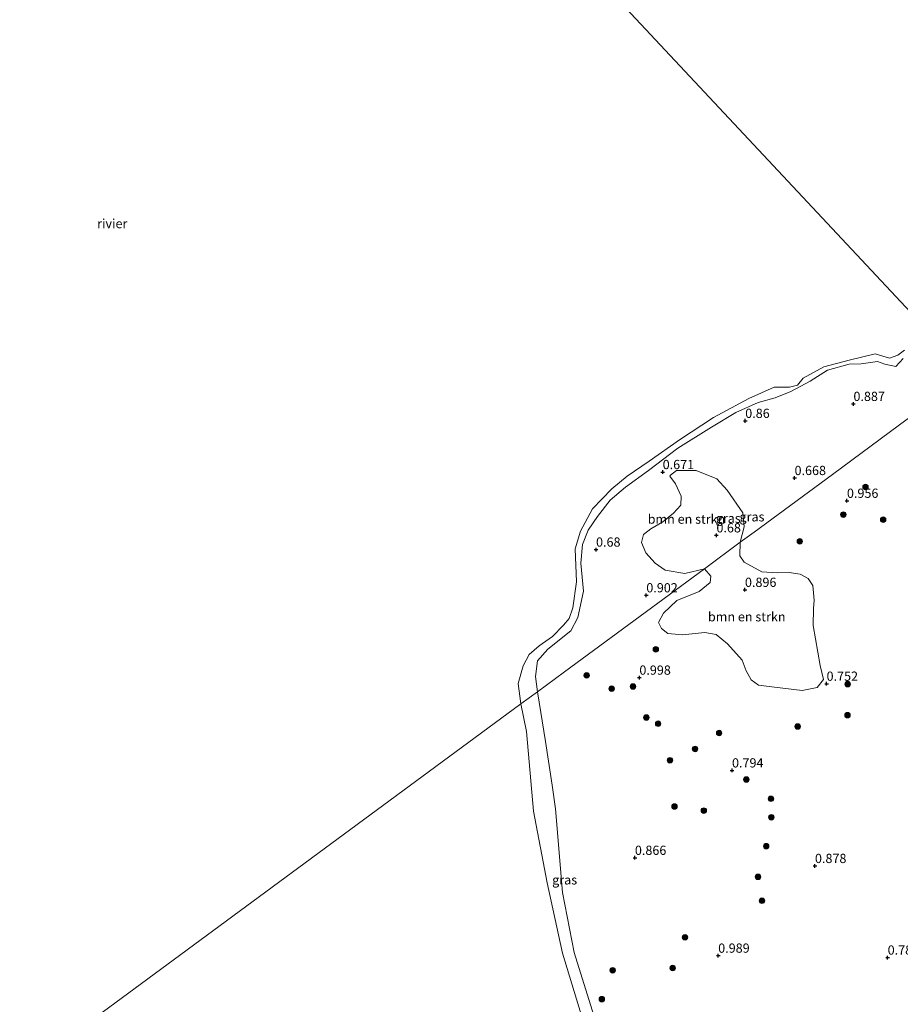
# Model space of a CAD drawing. Units: metres. Extents: x 109994 to 120008, y 412499 to 418753.
# Drawn here: x 110238 to 110477, y 417053 to 417320 of the extents above; entities that cross this region are included whole.
import ezdxf
from ezdxf.enums import TextEntityAlignment as Align

# ---------------------------------------------------------------- set-up
doc = ezdxf.new("R2010")
doc.units = ezdxf.units.M
doc.layers.get('0').update_dxf_attribs({"lineweight": 25})
for name, color, linetype, lineweight in [('B-ME-GR-BOMENSTRUIKEN-GV-B6', 93, 'Continuous', 18), ('B-ME-GR-BOOM-S-B1', 93, 'Continuous', 18), ('B-ME-GW-KRUINLIJN-L-B1', 93, 'Continuous', 18), ('B-ME-IE-GRASLAND-GV-B6', 93, 'Continuous', 18), ('B-ME-IE-HULPGEOMETRIE-L-B1', 53, 'Continuous', 18), ('B-ME-OB-WATERLIJN-L-B1', 133, 'OB-WATERLIJN', 18), ('B-ME-OG-WATER-GV-B6', 153, 'Continuous', 18)]:
    doc.layers.add(name, color=color, linetype=linetype, lineweight=lineweight)
doc.layers.add('B-ME-GW-HOOGTEPUNT-S-B1', color=10, linetype='Continuous')
doc.styles.add('NLCS-ISO', font='NLCS-ISO.TTF')
doc.linetypes.add('OB-WATERLIJN', pattern='A,10,[32,NLCS.SHX,S=2,R=0,X=0,Y=0],-12', length=22)

# ---------------------------------------------------------------- blocks, each defined once
blk = doc.blocks.new('hoogtepunt')
for p, q in [((-0.5, 0), (0.5, 0)), ((0, 0.5), (0, -0.5))]:
    blk.add_line(p, q)
blk = doc.blocks.new('boom')
h = blk.add_hatch(color=256)
edge = h.paths.add_edge_path()
edge.add_arc((0, 0), 0.75, 0, 360)
blk.add_circle((0, 0), 0.75)

msp = doc.modelspace()

# ---------------------------------------------------------------- linework, layer by layer
at = {"layer": 'B-ME-GR-BOMENSTRUIKEN-GV-B6'}
for points in [[(110433.516, 417178.036, 1.089), (110423.825, 417170.895, 1.023), (110418.493, 417169.572, 1.023), (110413.169, 417170.463, 1.1), (110410.501, 417172.377, 1.133), (110407.991, 417175.168, 1.177), (110406.812, 417177.999, 1.188), (110407.313, 417180.133, 1.177), (110409.278, 417181.69, 1.155), (110412.534, 417183.566, 1.111), (110415.43, 417185.96, 1.111), (110417.425, 417188.07, 1.111), (110417.554, 417190.5, 1.045), (110416.015, 417193.849, 1.012), (110414.411, 417195.983, 1.023), (110414.591, 417196.25, 1.001), (110416.23, 417197.506, 0.99), (110421.606, 417197.499, 1.023), (110427.192, 417195.265, 1.034), (110429.963, 417192.183, 1.056), (110434.234, 417186.031, 1.067), (110434.587, 417182.246, 1.166), (110433.516, 417178.036, 1.089)], [(110423.825, 417170.895, 1.023), (110433.516, 417178.036, 1.089), (110433.365, 417174.393, 1.034), (110434.604, 417172.703, 1.067), (110439.409, 417170.012, 1.078), (110443.532, 417169.793, 1.034), (110446.774, 417169.877, 1.056), (110449.784, 417169.415, 1.078), (110451.945, 417168.277, 1.177), (110453.209, 417166.344, 1.21), (110453.508, 417162.371, 1.21), (110453.387, 417160.081, 1.199), (110453.294, 417155.534, 1.177), (110455.161, 417144.7, 1.144), (110456.066, 417140.887, 1.177), (110454.329, 417138.763, 1.166), (110450.255, 417137.918, 1.166), (110442.109, 417138.867, 1.111), (110438.443, 417139.357, 1.1), (110436.452, 417140.792, 1.1), (110435.104, 417143.226, 1.111), (110434.004, 417146.164, 1.089), (110430.1, 417150.506, 1.056), (110426.985, 417153.034, 1.056), (110423.915, 417153.64, 1.056), (110417.9, 417152.999, 1.056), (110413.932, 417153.357, 1.034), (110412.158, 417154.706, 1.012), (110411.43, 417156.295, 1.034), (110412.748, 417158.884, 1.034), (110416.323, 417162.238, 1.023), (110422.362, 417164.724, 1.023), (110425.37, 417167.149, 1.034), (110425.534, 417168.839, 1.023), (110423.825, 417170.895, 1.023)]]:
    msp.add_polyline3d(points, dxfattribs=at)
at = {"layer": 'B-ME-GW-KRUINLIJN-L-B1'}
for points in [[(110378.618, 417137.585, 0.512), (110378.048, 417141.676, 0.374), (110378.591, 417145.968, 0.395), (110381.397, 417149.136, 0.452), (110387.673, 417154.064, 0.452), (110389.576, 417157.669, 0.602), (110391.103, 417164.796, 0.617), (110390.389, 417172.406, 0.632), (110390.852, 417177.405, 0.635), (110392.384, 417181.334, 0.623), (110394.856, 417185.069, 0.671), (110398.334, 417189.413, 0.722), (110402.472, 417192.957, 0.701), (110408.689, 417197.505, 0.689), (110416.654, 417203.51, 0.716), (110425.764, 417209.208, 0.749), (110432.317, 417213.208, 0.767), (110438.364, 417215.87, 0.782), (110442.938, 417217.188, 0.752), (110447.239, 417218.897, 0.722), (110452.487, 417221.645, 0.701), (110457.113, 417224.678, 0.776), (110463.019, 417226.306, 0.752), (110466.218, 417226.39, 0.728), (110470.66, 417226.979, 0.767), (110472.685, 417226.229, 0.692), (110475.667, 417225.675, 0.614), (110477.618, 417227.799, 0.653)], [(110393.878, 417049.894, 0.692), (110388.558, 417066.982, 0.773), (110385.381, 417083.241, 0.494), (110383.497, 417105.841, 0.515), (110382.573, 417112.245, 0.56), (110380.774, 417124.08, 0.494), (110378.618, 417137.585, 0.512)]]:
    msp.add_polyline3d(points, dxfattribs=at)
at = {"layer": 'B-ME-IE-GRASLAND-GV-B6'}
for points in [[(110477.618, 417227.799, 0.653), (110475.667, 417225.675, 0.614), (110472.685, 417226.229, 0.692), (110470.66, 417226.979, 0.767), (110466.218, 417226.39, 0.728), (110463.019, 417226.306, 0.752), (110457.113, 417224.678, 0.776), (110452.487, 417221.645, 0.701), (110447.239, 417218.897, 0.722), (110442.938, 417217.188, 0.752), (110438.364, 417215.87, 0.782), (110432.317, 417213.208, 0.767), (110425.764, 417209.208, 0.749), (110416.654, 417203.51, 0.716), (110408.689, 417197.505, 0.689), (110402.472, 417192.957, 0.701), (110398.334, 417189.413, 0.722), (110394.856, 417185.069, 0.671), (110392.384, 417181.334, 0.623), (110390.852, 417177.405, 0.635), (110390.389, 417172.406, 0.632), (110391.103, 417164.796, 0.617), (110389.576, 417157.669, 0.602), (110387.673, 417154.064, 0.452), (110381.397, 417149.136, 0.452), (110378.591, 417145.968, 0.395), (110378.048, 417141.676, 0.374), (110378.618, 417137.585, 0.512), (110374.134, 417134.281, 0.275), (110373.355, 417139.81, 0.275), (110374.767, 417144.619, 0.275), (110376.366, 417147.699, 0.275), (110379.11, 417150.049, 0.275), (110382.701, 417152.529, 0.275), (110385.681, 417155.577, 0.275), (110387.161, 417157.436, 0.275), (110388.176, 417160.309, 0.275), (110389.155, 417167.34, 0.275), (110388.852, 417176.24, 0.275), (110390.251, 417181.085, 0.275), (110393.507, 417187.103, 0.275), (110398.789, 417192.525, 0.275), (110402.898, 417195.907, 0.275), (110408.885, 417200.01, 0.275), (110417.101, 417205.796, 0.275), (110426.306, 417211.821, 0.275), (110435.822, 417216.998, 0.275), (110442.683, 417220.042, 0.275), (110446.837, 417220.008, 0.275), (110449.021, 417220.591, 0.275), (110450.568, 417222.439, 0.275), (110456.13, 417225.589, 0.275), (110463.04, 417227.395, 0.275), (110470.025, 417229.027, 0.275), (110473.945, 417227.917, 0.275), (110476.142, 417228.684, 0.275), (110478.025, 417230.063, 0.275)], [(110495.339, 417223.589, 0.731), (110476.679, 417209.839, 0.821), (110458.474, 417196.426, 1.001), (110437.245, 417180.784, 1.115), (110433.516, 417178.036, 1.089), (110434.587, 417182.246, 1.166), (110434.234, 417186.031, 1.067), (110429.963, 417192.183, 1.056), (110427.192, 417195.265, 1.034), (110421.606, 417197.499, 1.023), (110416.23, 417197.506, 0.99), (110414.591, 417196.25, 1.001), (110414.411, 417195.983, 1.023), (110416.015, 417193.849, 1.012), (110417.554, 417190.5, 1.045), (110417.425, 417188.07, 1.111), (110415.43, 417185.96, 1.111), (110412.534, 417183.566, 1.111), (110409.278, 417181.69, 1.155), (110407.313, 417180.133, 1.177), (110406.812, 417177.999, 1.188), (110407.991, 417175.168, 1.177), (110410.501, 417172.377, 1.133), (110413.169, 417170.463, 1.1), (110418.493, 417169.572, 1.023), (110423.825, 417170.895, 1.023), (110385.944, 417142.983, 0.764), (110378.618, 417137.585, 0.512), (110378.048, 417141.676, 0.374), (110378.591, 417145.968, 0.395), (110381.397, 417149.136, 0.452), (110387.673, 417154.064, 0.452), (110389.576, 417157.669, 0.602), (110391.103, 417164.796, 0.617), (110390.389, 417172.406, 0.632), (110390.852, 417177.405, 0.635), (110392.384, 417181.334, 0.623), (110394.856, 417185.069, 0.671), (110398.334, 417189.413, 0.722), (110402.472, 417192.957, 0.701), (110408.689, 417197.505, 0.689), (110416.654, 417203.51, 0.716), (110425.764, 417209.208, 0.749), (110432.317, 417213.208, 0.767), (110438.364, 417215.87, 0.782), (110442.938, 417217.188, 0.752), (110447.239, 417218.897, 0.722), (110452.487, 417221.645, 0.701), (110457.113, 417224.678, 0.776), (110463.019, 417226.306, 0.752), (110466.218, 417226.39, 0.728), (110470.66, 417226.979, 0.767), (110472.685, 417226.229, 0.692), (110475.667, 417225.675, 0.614), (110477.618, 417227.799, 0.653)], [(110393.878, 417049.894, 0.692), (110388.558, 417066.982, 0.773), (110385.381, 417083.241, 0.494), (110383.497, 417105.841, 0.515), (110382.573, 417112.245, 0.56), (110380.774, 417124.08, 0.494), (110378.618, 417137.585, 0.512), (110385.944, 417142.983, 0.764), (110423.825, 417170.895, 1.023), (110425.534, 417168.839, 1.023), (110425.37, 417167.149, 1.034), (110422.362, 417164.724, 1.023), (110416.323, 417162.238, 1.023), (110412.748, 417158.884, 1.034), (110411.43, 417156.295, 1.034), (110412.158, 417154.706, 1.012), (110413.932, 417153.357, 1.034), (110417.9, 417152.999, 1.056), (110423.915, 417153.64, 1.056), (110426.985, 417153.034, 1.056), (110430.1, 417150.506, 1.056), (110434.004, 417146.164, 1.089), (110435.104, 417143.226, 1.111), (110436.452, 417140.792, 1.1), (110438.443, 417139.357, 1.1), (110442.109, 417138.867, 1.111), (110450.255, 417137.918, 1.166), (110454.329, 417138.763, 1.166), (110456.066, 417140.887, 1.177), (110455.161, 417144.7, 1.144), (110453.294, 417155.534, 1.177), (110453.387, 417160.081, 1.199), (110453.508, 417162.371, 1.21), (110453.209, 417166.344, 1.21), (110451.945, 417168.277, 1.177), (110449.784, 417169.415, 1.078), (110446.774, 417169.877, 1.056), (110443.532, 417169.793, 1.034), (110439.409, 417170.012, 1.078), (110434.604, 417172.703, 1.067), (110433.365, 417174.393, 1.034), (110433.516, 417178.036, 1.089), (110437.245, 417180.784, 1.115), (110458.474, 417196.426, 1.001), (110476.679, 417209.839, 0.821), (110495.339, 417223.589, 0.731)], [(110378.618, 417137.585, 0.512), (110380.774, 417124.08, 0.494), (110382.573, 417112.245, 0.56), (110383.497, 417105.841, 0.515), (110385.381, 417083.241, 0.494), (110388.558, 417066.982, 0.773), (110393.878, 417049.894, 0.692), (110397.45, 417040.986, 0.737), (110397.806, 417035.688, 0.833), (110395.791, 417036.682, 0.212), (110391.06, 417048.077, 0.212), (110385.366, 417066.834, 0.212), (110381.21, 417085.872, 0.212), (110377.513, 417105.207, 0.212), (110375.664, 417126.799, 0.212), (110374.134, 417134.281, 0.275), (110378.618, 417137.585, 0.512)]]:
    msp.add_polyline3d(points, dxfattribs=at)
at = {"layer": 'B-ME-IE-HULPGEOMETRIE-L-B1'}
for points in [[(110091.371, 417655.06, 0.643), (110279.151, 417454.496, 0.38), (110279.772, 417453.842, -0.513), (110280.568, 417452.971, -0.513), (110281.08, 417452.436, 0.839), (110281.719, 417451.754, 1.172), (110284.721, 417448.548, 1.298), (110288.278, 417444.748, 3.164), (110288.91, 417444.073, 3.197), (110289.592, 417443.345, 3.173), (110293.795, 417438.856, 1.112), (110298.559, 417433.768, 0.815), (110307.055, 417424.693, 0.566), (110309.568, 417422.008, 0.3), (110484.935, 417234.702, 0.275), (110487.179, 417232.305, 0.68), (110495.339, 417223.589, 0.731)], [(110182.684, 416993.269, 0.168), (110374.134, 417134.281, 0.275), (110378.618, 417137.585, 0.512), (110385.944, 417142.983, 0.764), (110423.825, 417170.895, 1.023), (110433.516, 417178.036, 1.089), (110437.245, 417180.784, 1.115), (110458.474, 417196.426, 1.001), (110476.679, 417209.839, 0.821), (110495.339, 417223.589, 0.731)]]:
    msp.add_polyline3d(points, dxfattribs=at)
at = {"layer": 'B-ME-OB-WATERLIJN-L-B1'}
for points in [[(110374.134, 417134.281, 0.275), (110373.355, 417139.81, 0.275), (110374.767, 417144.619, 0.275), (110376.366, 417147.699, 0.275), (110379.11, 417150.049, 0.275), (110382.701, 417152.529, 0.275), (110385.681, 417155.577, 0.275), (110387.161, 417157.436, 0.275), (110388.176, 417160.309, 0.275), (110389.155, 417167.34, 0.275), (110388.852, 417176.24, 0.275), (110390.251, 417181.085, 0.275), (110393.507, 417187.103, 0.275), (110398.789, 417192.525, 0.275), (110402.898, 417195.907, 0.275), (110408.885, 417200.01, 0.275), (110417.101, 417205.796, 0.275), (110426.306, 417211.821, 0.275), (110435.822, 417216.998, 0.275), (110442.683, 417220.042, 0.275), (110446.837, 417220.008, 0.275), (110449.021, 417220.591, 0.275), (110450.568, 417222.439, 0.275), (110456.13, 417225.589, 0.275), (110463.04, 417227.395, 0.275), (110470.025, 417229.027, 0.275), (110473.945, 417227.917, 0.275), (110476.142, 417228.684, 0.275), (110478.025, 417230.063, 0.275)], [(110374.134, 417134.281, 0.275), (110375.664, 417126.799, 0.212), (110377.513, 417105.207, 0.212), (110381.21, 417085.872, 0.212), (110385.366, 417066.834, 0.212), (110391.06, 417048.077, 0.212), (110395.791, 417036.682, 0.212)]]:
    msp.add_polyline3d(points, dxfattribs=at)
at = {"layer": 'B-ME-OG-WATER-GV-B6'}
for points in [[(110484.935, 417234.702, 0.275), (110309.568, 417422.008, 0.3)], [(110309.568, 417422.008, 0.3), (110484.935, 417234.702, 0.275)], [(110478.025, 417230.063, 0.275), (110476.142, 417228.684, 0.275), (110473.945, 417227.917, 0.275), (110470.025, 417229.027, 0.275), (110463.04, 417227.395, 0.275), (110456.13, 417225.589, 0.275), (110450.568, 417222.439, 0.275), (110449.021, 417220.591, 0.275), (110446.837, 417220.008, 0.275), (110442.683, 417220.042, 0.275), (110435.822, 417216.998, 0.275), (110426.306, 417211.821, 0.275), (110417.101, 417205.796, 0.275), (110408.885, 417200.01, 0.275), (110402.898, 417195.907, 0.275), (110398.789, 417192.525, 0.275), (110393.507, 417187.103, 0.275), (110390.251, 417181.085, 0.275), (110388.852, 417176.24, 0.275), (110389.155, 417167.34, 0.275), (110388.176, 417160.309, 0.275), (110387.161, 417157.436, 0.275), (110385.681, 417155.577, 0.275), (110382.701, 417152.529, 0.275), (110379.11, 417150.049, 0.275), (110376.366, 417147.699, 0.275), (110374.767, 417144.619, 0.275), (110373.355, 417139.81, 0.275), (110374.134, 417134.281, 0.275), (110182.684, 416993.269, 0.168)], [(110182.684, 416993.269, 0.168), (110374.134, 417134.281, 0.275), (110375.664, 417126.799, 0.212), (110377.513, 417105.207, 0.212), (110381.21, 417085.872, 0.212), (110385.366, 417066.834, 0.212), (110391.06, 417048.077, 0.212)]]:
    msp.add_polyline3d(points, dxfattribs=at)

# ---------------------------------------------------------------- block references
at = {"layer": 'B-ME-GR-BOOM-S-B1', "rotation": 90}
for p in [(110467.439, 417193.018, 1.543), (110461.436, 417185.537, 1.569), (110472.228, 417184.171, 1.212), (110449.636, 417178.293, 0.987), (110410.677, 417149.049, 0.987), (110391.941, 417142.01, 0.998), (110398.691, 417138.403, 0.987), (110404.481, 417138.982, 0.998), (110462.594, 417139.615, 1.408), (110408.097, 417130.594, 0.987), (110462.545, 417131.219, 1.386), (110411.28, 417128.918, 0.998), (110449.08, 417128.153, 1.108), (110427.795, 417126.401, 1.075), (110421.291, 417122.094, 1.031), (110414.48, 417119.029, 1.086), (110435.177, 417113.826, 1.075), (110415.722, 417106.505, 1.108), (110441.822, 417108.595, 1.13), (110423.661, 417105.398, 1.119), (110441.929, 417103.592, 1.108), (110440.554, 417095.764, 1.13), (110438.342, 417087.464, 1.108), (110439.402, 417080.984, 1.185), (110418.562, 417071.082, 0.976), (110398.966, 417062.159, 0.855), (110415.243, 417062.772, 1.13), (110396.039, 417054.333, 0.866)]:
    msp.add_blockref('boom', p, dxfattribs=at)
at = {"layer": 'B-ME-GW-HOOGTEPUNT-S-B1', "rotation": 90}
for p in [(110464.165, 417215.523, 0.887), (110464.165, 417215.523, 0.887), (110434.875, 417210.93, 0.86), (110434.875, 417210.93, 0.86), (110412.515, 417197.069, 0.671), (110412.515, 417197.069, 0.671), (110448.224, 417195.462, 0.668), (110448.224, 417195.462, 0.668), (110462.408, 417189.293, 0.956), (110462.408, 417189.293, 0.956), (110427.07, 417179.935, 0.68), (110427.07, 417179.935, 0.68), (110394.474, 417176.073, 0.68), (110394.474, 417176.073, 0.68), (110434.795, 417165.177, 0.896), (110434.795, 417165.177, 0.896), (110408.087, 417163.698, 0.902), (110408.087, 417163.698, 0.902), (110406.204, 417141.402, 0.998), (110406.204, 417141.402, 0.998), (110456.895, 417139.758, 0.752), (110456.895, 417139.758, 0.752), (110431.289, 417116.287, 0.794), (110431.289, 417116.287, 0.794), (110404.997, 417092.614, 0.866), (110404.997, 417092.614, 0.866), (110453.748, 417090.412, 0.878), (110453.748, 417090.412, 0.878), (110427.548, 417066.13, 0.989), (110427.548, 417066.13, 0.989), (110473.432, 417065.606, 0.785), (110473.432, 417065.606, 0.785)]:
    msp.add_blockref('hoogtepunt', p, dxfattribs=at)

# ---------------------------------------------------------------- texts
at = {"layer": 'B-ME-GR-BOMENSTRUIKEN-GV-B6', "ltscale": 0.2, "style": 'NLCS-ISO'}
for p in [(110418.965, 417184.316), (110435.276, 417157.876)]:
    msp.add_text('bmn en strkn', height=2.5, dxfattribs=at).set_placement(p, align=Align.MIDDLE_CENTER)
at = {"layer": 'B-ME-GW-HOOGTEPUNT-S-B1', "ltscale": 0.2, "style": 'NLCS-ISO'}
for s, p in [('0.887', (110464.165, 417215.523, 0.887)), ('0.887', (110464.165, 417215.523, 0.887)), ('0.86', (110434.875, 417210.93, 0.86)), ('0.86', (110434.875, 417210.93, 0.86)), ('0.671', (110412.515, 417197.069, 0.671)), ('0.671', (110412.515, 417197.069, 0.671)), ('0.668', (110448.224, 417195.462, 0.668)), ('0.668', (110448.224, 417195.462, 0.668)), ('0.956', (110462.408, 417189.293, 0.956)), ('0.956', (110462.408, 417189.293, 0.956)), ('0.68', (110427.07, 417179.935, 0.68)), ('0.68', (110427.07, 417179.935, 0.68)), ('0.68', (110394.474, 417176.073, 0.68)), ('0.68', (110394.474, 417176.073, 0.68)), ('0.896', (110434.795, 417165.177, 0.896)), ('0.896', (110434.795, 417165.177, 0.896)), ('0.902', (110408.087, 417163.698, 0.902)), ('0.902', (110408.087, 417163.698, 0.902)), ('0.998', (110406.204, 417141.402, 0.998)), ('0.998', (110406.204, 417141.402, 0.998)), ('0.752', (110456.895, 417139.758, 0.752)), ('0.752', (110456.895, 417139.758, 0.752)), ('0.794', (110431.289, 417116.287, 0.794)), ('0.794', (110431.289, 417116.287, 0.794)), ('0.866', (110404.997, 417092.614, 0.866)), ('0.866', (110404.997, 417092.614, 0.866)), ('0.878', (110453.748, 417090.412, 0.878)), ('0.878', (110453.748, 417090.412, 0.878)), ('0.989', (110427.548, 417066.13, 0.989)), ('0.989', (110427.548, 417066.13, 0.989)), ('0.785', (110473.432, 417065.606, 0.785)), ('0.785', (110473.432, 417065.606, 0.785))]:
    msp.add_text(s, height=2.5, dxfattribs=at).set_placement(p, align=Align.BOTTOM_LEFT)
at = {"layer": 'B-ME-IE-GRASLAND-GV-B6', "ltscale": 0.2, "style": 'NLCS-ISO'}
for p in [(110430.267, 417184.541), (110436.693, 417184.945), (110385.97, 417086.637)]:
    msp.add_text('gras', height=2.5, dxfattribs=at).set_placement(p, align=Align.MIDDLE_CENTER)
at = {"layer": 'B-ME-OG-WATER-GV-B6', "ltscale": 0.2, "style": 'NLCS-ISO'}
msp.add_text('rivier', height=2.5, dxfattribs=at).set_placement((110263.488, 417264.335), align=Align.MIDDLE_CENTER)

doc.saveas('drawing.dxf')
